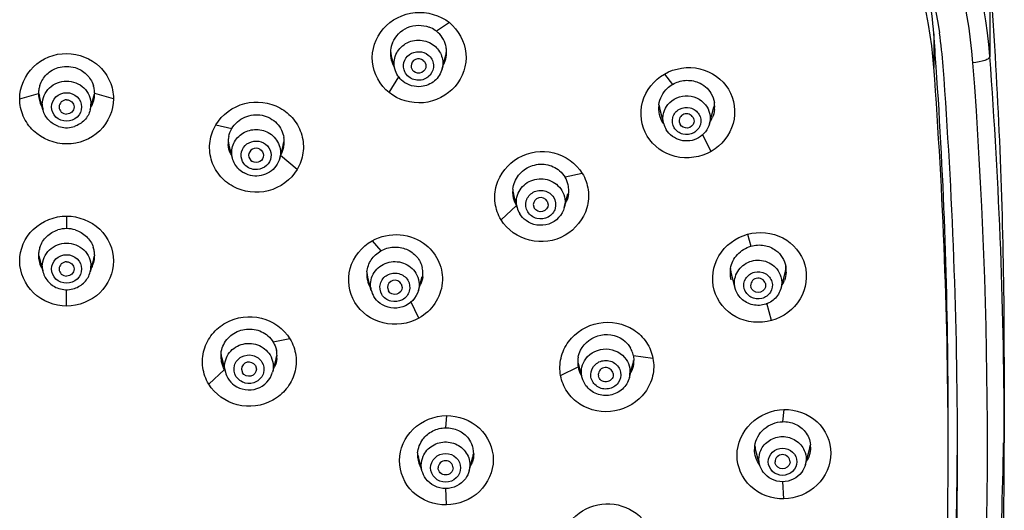
# Model space of a CAD drawing. Units: millimetres. Extents: x 14 to 194, y 65 to 281.
# Drawn here: x 50 to 58, y 177 to 181 of the extents above; entities that cross this region are included whole.
import ezdxf

# ---------------------------------------------------------------- set-up
doc = ezdxf.new("R2010")
doc.units = ezdxf.units.MM
doc.header["$LTSCALE"] = 19.36
doc.layers.get('0').update_dxf_attribs({"linetype": 'CONTINUOUS'})

msp = doc.modelspace()

# ---------------------------------------------------------------- linework, layer by layer
at = {"color": 7, "linetype": 'Continuous'}
for p, q in [((57.8546, 181.6673), (57.8546, 181.013)), ((53.5232, 181.2853), (53.4207, 181.2154)), ((57.4058, 181.1961), (57.4058, 180.9266)), ((53.0869, 180.9145), (53.0578, 181.0252)), ((53.4653, 180.9145), (53.4944, 181.0252)), ((55.2467, 180.8733), (55.3122, 180.7899)), ((53.0402, 180.7243), (53.1178, 180.8516)), ((50.0801, 180.6759), (50.2309, 180.7164)), ((50.8316, 180.6759), (50.6809, 180.7164)), ((50.2666, 180.5862), (50.2376, 180.697)), ((50.6451, 180.5862), (50.6742, 180.697)), ((55.2411, 180.4756), (55.2064, 180.6078)), ((55.6083, 180.4756), (55.643, 180.6078)), ((51.6522, 180.4667), (51.7798, 180.4364)), ((55.3665, 180.485), (55.3727, 180.4694)), ((55.6224, 180.2544), (55.5524, 180.39)), ((51.7854, 180.1992), (51.7563, 180.31)), ((52.1638, 180.1992), (52.1929, 180.31)), ((52.303, 180.1094), (52.1695, 180.2224)), ((54.5885, 180.0779), (54.4504, 180.0483)), ((54.0663, 179.8043), (54.0373, 179.9151)), ((54.4448, 179.8043), (54.4739, 179.9151)), ((54.3075, 179.8564), (54.3155, 179.8275)), ((53.9377, 179.707), (54.0607, 179.8208)), ((54.1956, 179.8283), (54.2036, 179.7993)), ((50.4559, 179.7363), (50.4559, 179.636)), ((52.9038, 179.538), (52.9739, 179.4573)), ((55.9117, 179.5903), (55.9396, 179.4953)), ((50.2376, 179.4), (50.2666, 179.2892)), ((50.6742, 179.4), (50.6451, 179.2892)), ((55.8143, 179.1596), (55.7796, 179.2917)), ((55.8997, 179.3204), (55.9001, 179.3187)), ((56.1815, 179.1596), (56.2162, 179.2917)), ((52.8972, 179.1418), (52.8681, 179.2526)), ((53.2756, 179.1418), (53.3047, 179.2526)), ((50.4559, 179.0163), (50.4559, 179.1466)), ((53.0264, 179.1657), (53.0345, 179.1368)), ((53.1384, 179.1939), (53.1464, 179.165)), ((55.9397, 179.1681), (55.9399, 179.1671)), ((56.0558, 179.1966), (56.0559, 179.1676)), ((53.2795, 178.9191), (53.2158, 179.0516)), ((56.1061, 178.9), (56.0682, 179.0378)), ((52.2456, 178.7535), (52.1121, 178.7266)), ((51.699, 178.5976), (51.7281, 178.4868)), ((52.1356, 178.5976), (52.1065, 178.4868)), ((54.9983, 178.6167), (55.0017, 178.5796)), ((55.1553, 178.5968), (54.9983, 178.6167)), ((57.9709, 178.608), (57.9709, 177.9219)), ((51.5948, 178.391), (51.7224, 178.5074)), ((51.8573, 178.5107), (51.8653, 178.4818)), ((51.9692, 178.5389), (51.9773, 178.51)), ((54.4153, 178.4591), (54.5551, 178.5289)), ((54.5588, 178.5527), (54.5551, 178.568)), ((54.5875, 178.4425), (54.5584, 178.5533)), ((54.9659, 178.4425), (54.995, 178.5533)), ((54.9688, 178.5197), (54.9659, 178.4425)), ((54.5875, 178.4425), (54.5846, 178.4552)), ((54.717, 178.4668), (54.7176, 178.4562)), ((54.8358, 178.476), (54.8364, 178.4653)), ((56.2048, 178.1874), (56.1934, 178.0903)), ((53.4994, 178.1386), (53.4934, 178.0416)), ((56.0098, 177.7473), (55.9751, 177.8794)), ((56.377, 177.7473), (56.4117, 177.8794)), ((53.3041, 177.6974), (53.2751, 177.8082)), ((53.6826, 177.6974), (53.7117, 177.8082)), ((56.0098, 177.7473), (56.0041, 177.7909)), ((56.3826, 177.7909), (56.377, 177.7473)), ((53.3041, 177.6974), (53.2983, 177.7423)), ((53.6884, 177.7423), (53.6826, 177.6974)), ((56.1356, 177.755), (56.1334, 177.7695)), ((56.2534, 177.7695), (56.2511, 177.755)), ((53.4994, 177.4239), (53.4951, 177.5582)), ((56.2048, 177.4727), (56.1964, 177.6121))]:
    msp.add_line(p, q, dxfattribs=at)
for centre, radius, start, end in [((53.7307, 180.9155), 3.6858, 4.36681, 14.39789), ((18.4744, 178.6516), 39.4955, 3.43379, 4.3791), ((53.2821, 181.0407), 0.2231, 54.79533, 69.09552), ((53.2854, 181.0457), 0.217, 51.43805, 54.75843), ((53.2857, 181.0464), 0.2163, 33.16173, 51.3752), ((17.1412, 178.1482), 40.3798, 3.95205, 4.32886), ((53.7047, 180.651), 3.7865, 4.28551, 8.37612), ((53.2698, 181.0396), 0.2188, 157.31481, 173.5715), ((53.2883, 181.0487), 0.2129, 14.22143, 33.02542), ((53.2883, 181.0491), 0.2128, 3.39802, 14.12283), ((53.2645, 181.0404), 0.2134, 173.64221, 179.99467), ((53.265, 181.0404), 0.2139, 179.99439, 184.29869), ((53.2565, 181.0773), 0.2054, 183.76105, 194.73496), ((53.2638, 181.0403), 0.2127, 184.29393, 194.11522), ((53.2823, 181.0499), 0.2189, 337.32771, 353.25086), ((53.2952, 181.0776), 0.2059, 345.28735, 355.53074), ((53.2875, 181.049), 0.2136, 353.32037, 359.99117), ((53.2872, 181.049), 0.2139, 359.99435, 3.40261), ((53.2637, 181.0406), 0.2126, 194.19069, 210.998), ((53.2804, 181.0507), 0.2209, 332.54302, 337.30881), ((17.3913, 177.8917), 40.4449, 355.64528, 4.35472), ((16.6387, 177.9153), 41.3322, 0.00632, 4.29807), ((17.8783, 178.618), 40.0926, 359.98858, 3.43064), ((53.2619, 181.0397), 0.2106, 211.037, 213.08345), ((16.6173, 177.8611), 40.9035, 0.0058, 4.29808), ((17.191, 178.1523), 40.3299, 0.00025, 3.9511), ((16.3771, 177.854), 41.2187, 0.01863, 4.28525), ((50.4451, 180.7162), 0.2143, 161.51151, 169.78541), ((50.4667, 180.7162), 0.2142, 10.36799, 18.18329), ((50.444, 180.7163), 0.2131, 169.77012, 179.96723), ((50.4426, 180.7165), 0.2117, 180.00981, 185.44808), ((50.4334, 180.7485), 0.2025, 189.25563, 194.69859), ((50.4784, 180.7485), 0.2025, 345.30141, 350.74437), ((50.4676, 180.7163), 0.2132, 0.03421, 10.38473), ((50.4693, 180.7165), 0.2116, 354.54828, 359.98926), ((50.4455, 180.7168), 0.2146, 185.45545, 198.19555), ((50.4461, 180.7172), 0.2154, 198.24814, 207.97958), ((50.4387, 180.6313), 0.1779, 180.06313, 194.69274), ((50.473, 180.6313), 0.1779, 345.30726, 359.93681), ((50.4658, 180.7171), 0.2152, 332.0296, 341.46627), ((50.4661, 180.7168), 0.2148, 341.51966, 354.54155), ((55.4133, 180.5969), 0.2136, 171.78248, 174.09551), ((55.4065, 180.6605), 0.2068, 189.26748, 194.47387), ((55.4382, 180.6123), 0.2115, 0.03992, 8.73513), ((55.4125, 180.597), 0.2128, 174.09964, 180.043), ((55.4105, 180.597), 0.2108, 180.03424, 192.61201), ((55.4084, 180.5969), 0.2087, 192.71324, 211.12755), ((55.444, 180.66), 0.2057, 345.22561, 346.74488), ((55.4369, 180.6123), 0.2128, 354.1107, 0.04315), ((55.4068, 180.5963), 0.2071, 211.20199, 216.03387), ((55.4169, 180.522), 0.1819, 194.77554, 211.24165), ((55.4247, 180.6157), 0.2255, 328.33075, 335.66029), ((50.4561, 180.6458), 0.2022, 251.58105, 267.60409), ((50.4559, 180.6428), 0.1992, 267.62171, 272.37439), ((50.4557, 180.6458), 0.2022, 272.3919, 288.38946), ((51.9623, 180.327), 0.2127, 167.32347, 179.95363), ((51.9606, 180.327), 0.2109, 179.97008, 184.63973), ((51.9532, 180.3617), 0.2036, 189.60519, 194.64029), ((51.9944, 180.3619), 0.2051, 345.27561, 351.48361), ((51.9868, 180.3318), 0.2128, 347.32945, 359.9515), ((51.9897, 180.3318), 0.2099, 6.15019, 8.97873), ((51.989, 180.3318), 0.2107, 359.9681, 6.14066), ((51.9615, 180.3274), 0.2119, 205.0144, 209.55717), ((51.9726, 180.2527), 0.1957, 225.97302, 241.21775), ((54.2716, 179.9401), 0.209, 12.61244, 31.19492), ((54.2414, 179.9287), 0.2108, 173.52914, 180.00549), ((54.2406, 179.9287), 0.2101, 180.00773, 183.61317), ((54.2385, 179.9286), 0.2079, 183.60633, 192.53425), ((54.2355, 179.9674), 0.205, 184.60791, 194.49413), ((54.2732, 179.9407), 0.2073, 6.21683, 12.54685), ((54.2698, 179.9404), 0.2108, 352.66047, 0.00394), ((54.2708, 179.9404), 0.2097, 0.00684, 6.21577), ((54.2395, 179.9291), 0.2091, 192.61822, 211.19566), ((54.261, 179.9426), 0.2199, 332.30386, 335.07087), ((54.2378, 179.8495), 0.1773, 187.94068, 194.77273), ((54.2474, 179.8521), 0.1872, 194.77604, 211.24215), ((50.4562, 179.4009), 0.2352, 90.07068, 107.49346), ((50.4557, 179.4016), 0.2344, 72.65555, 89.95651), ((50.4401, 179.4193), 0.2093, 169.57983, 179.9744), ((50.441, 179.4192), 0.2101, 161.51628, 169.58093), ((50.4707, 179.4192), 0.2102, 10.27358, 18.76787), ((50.4717, 179.4193), 0.2092, 0.02318, 10.27467), ((50.439, 179.4194), 0.2081, 180.00584, 185.53196), ((50.4414, 179.4197), 0.2105, 185.55069, 198.73525), ((50.4334, 179.4515), 0.2025, 189.26338, 194.69861), ((50.4704, 179.4197), 0.2105, 341.54349, 354.4533), ((50.4784, 179.4515), 0.2025, 345.30139, 350.73674), ((50.4727, 179.4195), 0.2082, 354.47004, 359.99194), ((50.4432, 179.4206), 0.2125, 198.78366, 208.05316), ((50.4387, 179.3344), 0.1779, 180.06314, 194.69274), ((50.473, 179.3344), 0.1779, 345.30726, 359.93682), ((50.4685, 179.4206), 0.2125, 331.94581, 341.49397), ((53.0697, 179.268), 0.2082, 174.00529, 180.04425), ((53.0663, 179.3049), 0.205, 184.60791, 194.49413), ((53.1048, 179.2762), 0.2066, 6.45348, 12.7139), ((53.1031, 179.276), 0.2083, 0.04457, 6.45292), ((55.9805, 179.2801), 0.2076, 176.42879, 180.02807), ((55.984, 179.2798), 0.2112, 169.75138, 176.41109), ((55.9762, 179.3432), 0.2033, 187.53233, 194.59516), ((56.0203, 179.3431), 0.2025, 345.37023, 347.22575), ((56.019, 179.3433), 0.2038, 347.26328, 357.49167), ((56.0158, 179.2971), 0.207, 0.02804, 10.53017), ((56.0153, 179.2971), 0.2075, 357.11232, 0.02889), ((53.0698, 179.268), 0.2084, 180.0443, 184.13623), ((53.0685, 179.2679), 0.2071, 184.13287, 192.7004), ((53.0703, 179.2687), 0.209, 192.79568, 211.15897), ((53.1031, 179.276), 0.2083, 353.08792, 0.04326), ((55.9794, 179.2801), 0.2065, 180.0277, 195.59683), ((56.0002, 179.301), 0.2233, 328.6078, 338.73825), ((50.4561, 179.3488), 0.2022, 251.61055, 267.6081), ((50.4559, 179.3458), 0.1992, 267.62561, 272.37829), ((50.4557, 179.3488), 0.2022, 272.39591, 288.41895), ((53.0686, 179.187), 0.1773, 187.94068, 194.77273), ((53.0782, 179.1896), 0.1872, 194.77604, 211.24215), ((53.0952, 179.2781), 0.2165, 332.01431, 335.27846), ((51.9373, 178.6193), 0.205, 6.76878, 12.60777), ((54.7972, 178.5791), 0.2046, 17.33798, 29.06632), ((51.8986, 178.6147), 0.2063, 175.34116, 184.9457), ((51.8972, 178.6499), 0.205, 184.60791, 194.49413), ((51.898, 178.6148), 0.2058, 173.43071, 175.33967), ((51.8975, 178.6146), 0.2052, 184.94494, 192.60338), ((51.9367, 178.6497), 0.2056, 345.22608, 351.49364), ((51.936, 178.6192), 0.2063, 0.0091, 6.76616), ((51.9361, 178.6192), 0.2062, 353.43567, 0.0074), ((54.7595, 178.5661), 0.2078, 171.75977, 180.04952), ((54.7599, 178.566), 0.2081, 168.82683, 171.74914), ((54.799, 178.5797), 0.2027, 10.52354, 17.3418), ((54.7961, 178.6052), 0.2056, 345.33227, 352.78735), ((54.7938, 178.5794), 0.2079, 351.76279, 0.05004), ((51.8995, 178.532), 0.1773, 187.94072, 194.77273), ((51.9294, 178.621), 0.2131, 331.40471, 334.66904), ((54.7585, 178.5661), 0.2067, 180.05108, 183.71185), ((54.7552, 178.5659), 0.2035, 183.7019, 190.48376), ((54.7563, 178.5664), 0.2047, 190.57482, 209.05498), ((51.9091, 178.5345), 0.1872, 194.77604, 211.24214), ((54.7548, 178.5658), 0.2031, 209.10177, 211.53088), ((53.5153, 177.8322), 0.2031, 7.7638, 19.06884), ((56.1717, 177.8674), 0.2033, 176.38966, 179.99708), ((56.1751, 177.8672), 0.2068, 171.87688, 176.38685), ((56.1766, 177.9323), 0.2083, 190.06644, 195.01686), ((56.2097, 177.9324), 0.2087, 344.98561, 347.08469), ((56.2114, 177.9321), 0.207, 347.07908, 352.628), ((56.2164, 177.8851), 0.2019, 0.00094, 5.93919), ((17.9087, 177.8539), 39.6121, 356.01913, 0.01644), ((17.1747, 178.1519), 40.4211, 355.67287, 359.59677), ((17.7463, 177.8631), 39.8495, 355.64176, 0.0062), ((16.4434, 178.6237), 41.5276, 355.70964, 359.02966), ((18.0476, 177.907), 39.9232, 355.62668, 0.01852), ((53.4718, 177.8229), 0.2034, 175.26804, 179.99494), ((53.471, 177.823), 0.2027, 180.00508, 184.74146), ((53.4717, 177.823), 0.2033, 184.75292, 198.52887), ((53.4766, 177.8611), 0.2083, 190.43314, 195.01637), ((53.5107, 177.8609), 0.2077, 344.97895, 352.14857), ((53.5153, 177.8322), 0.203, 3.54818, 7.76008), ((53.5162, 177.8323), 0.2022, 0.00017, 3.54745), ((53.4724, 177.8236), 0.2041, 198.60134, 209.5307), ((53.5058, 177.8344), 0.2128, 333.55308, 341.351)]:
    msp.add_arc(centre, radius, start, end, dxfattribs=at)
for points, knots in [([(57.8546, 181.013), (57.8164, 181.5234), (57.545, 182.5439), (56.609, 183.8231), (55.2688, 184.7002), (54.2186, 184.9438), (53.6896, 184.9744)], [0, 0, 0, 0, 0.245939, 0.493936, 0.745405, 1, 1, 1, 1]), ([(57.7194, 180.9627), (57.6824, 181.4573), (57.4196, 182.4459), (56.513, 183.6852), (55.2149, 184.5347), (54.1976, 184.7703), (53.6853, 184.7997)], [0, 0, 0, 0, 0.245993, 0.493998, 0.745441, 1, 1, 1, 1]), ([(57.4058, 180.9266), (57.3714, 181.3863), (57.1268, 182.3052), (56.2843, 183.457), (55.078, 184.2456), (54.1331, 184.4645), (53.6573, 184.4919)], [0, 0, 0, 0, 0.246125, 0.494174, 0.745547, 1, 1, 1, 1]), ([(53.6627, 184.5652), (54.1245, 184.5387), (55.0416, 184.3339), (56.2298, 183.5993), (57.0941, 182.5194), (57.3856, 181.6455), (57.4508, 181.2026)], [0, 0, 0, 0, 0.254297, 0.505712, 0.753905, 1, 1, 1, 1]), ([(53.0402, 180.7243), (52.9671, 180.7826), (52.8648, 180.9679), (52.9673, 181.2628), (53.2441, 181.4042), (53.4486, 181.3447), (53.5232, 181.2853)], [0, 0, 0, 0, 0.248339, 0.493706, 0.746813, 1, 1, 1, 1]), ([(53.5232, 181.2853), (53.5963, 181.227), (53.6986, 181.0418), (53.5962, 180.7468), (53.3194, 180.6054), (53.1148, 180.6649), (53.0402, 180.7243)], [0, 0, 0, 0, 0.248288, 0.493653, 0.746787, 1, 1, 1, 1]), ([(53.068, 181.1239), (53.09, 181.1767), (53.1801, 181.2675), (53.3079, 181.2696), (53.3617, 181.2491)], [0, 0, 0, 0, 0.498454, 1, 1, 1, 1]), ([(53.0869, 180.9145), (53.0772, 180.9514), (53.0832, 181.0353), (53.1674, 181.128), (53.2901, 181.1569), (53.3703, 181.1264), (53.4015, 181.1015)], [0, 0, 0, 0, 0.243067, 0.491347, 0.746142, 1, 1, 1, 1]), ([(53.4015, 181.1015), (53.4285, 181.0798), (53.4716, 181.0208), (53.4739, 180.9474), (53.4653, 180.9145)], [0, 0, 0, 0, 0.504124, 1, 1, 1, 1]), ([(50.0801, 180.6759), (50.0801, 180.7687), (50.1649, 180.9637), (50.4557, 181.0764), (50.7008, 180.9788), (50.8117, 180.8189), (50.8315, 180.723), (50.8316, 180.6759)], [0, 0, 0, 0, 0.24543, 0.497472, 0.749525, 0.875422, 1, 1, 1, 1]), ([(53.1668, 180.8904), (53.1558, 180.9131), (53.1501, 180.9689), (53.1987, 181.0368), (53.2789, 181.0613), (53.3328, 181.0421), (53.3534, 181.0256)], [0, 0, 0, 0, 0.243527, 0.49081, 0.745568, 1, 1, 1, 1]), ([(53.3534, 181.0256), (53.3765, 181.0072), (53.4096, 180.9492), (53.3768, 180.8551), (53.2876, 180.8119), (53.2227, 180.8314), (53.1988, 180.8504)], [0, 0, 0, 0, 0.246426, 0.491269, 0.744869, 1, 1, 1, 1]), ([(53.3147, 180.9817), (53.2979, 180.9951), (53.2458, 181.0032), (53.2161, 180.9587), (53.2161, 180.9379)], [0, 0, 0, 0, 0.508729, 1, 1, 1, 1]), ([(57.8546, 181.013), (57.8546, 181.0068), (57.841, 180.9926), (57.7962, 180.9739), (57.7521, 180.9659), (57.7194, 180.9627)], [0, 0, 0, 0, 0.12423, 0.341252, 1, 1, 1, 1]), ([(50.2419, 180.7841), (50.2528, 180.8167), (50.2915, 180.8778), (50.3537, 180.9142), (50.387, 180.9246)], [0, 0, 0, 0, 0.496557, 1, 1, 1, 1]), ([(50.5244, 180.9247), (50.5579, 180.9143), (50.6206, 180.8776), (50.6594, 180.8159), (50.6702, 180.783)], [0, 0, 0, 0, 0.503509, 1, 1, 1, 1]), ([(53.3361, 180.9382), (53.3361, 180.9174), (53.3064, 180.8729), (53.2543, 180.8809), (53.2375, 180.8943)], [0, 0, 0, 0, 0.491271, 1, 1, 1, 1]), ([(53.4653, 180.9145), (53.4557, 180.8778), (53.4119, 180.8087), (53.3367, 180.7774), (53.2987, 180.7731)], [0, 0, 0, 0, 0.497348, 1, 1, 1, 1]), ([(55.6224, 180.2544), (55.5384, 180.2059), (55.329, 180.1736), (55.0751, 180.3543), (55.0319, 180.6632), (55.1646, 180.8258), (55.2467, 180.8733)], [0, 0, 0, 0, 0.257789, 0.504311, 0.748039, 1, 1, 1, 1]), ([(55.2467, 180.8733), (55.3299, 180.9213), (55.5384, 180.9544), (55.7942, 180.7745), (55.8372, 180.464), (55.7042, 180.3017), (55.6225, 180.2544)], [0, 0, 0, 0, 0.255029, 0.504029, 0.748957, 1, 1, 1, 1]), ([(50.2608, 180.6312), (50.2608, 180.6788), (50.3048, 180.7793), (50.4065, 180.8166), (50.4559, 180.8166)], [0, 0, 0, 0, 0.491134, 1, 1, 1, 1]), ([(50.4559, 180.8166), (50.5053, 180.8166), (50.6069, 180.7793), (50.6509, 180.6788), (50.6509, 180.6312)], [0, 0, 0, 0, 0.508866, 1, 1, 1, 1]), ([(55.2019, 180.6274), (55.209, 180.6766), (55.2438, 180.7413), (55.2975, 180.7812), (55.3122, 180.79)], [0, 0, 0, 0, 0.744498, 1, 1, 1, 1]), ([(55.3122, 180.79), (55.3427, 180.8081), (55.4126, 180.8308), (55.4855, 180.8198), (55.518, 180.8065)], [0, 0, 0, 0, 0.502772, 1, 1, 1, 1]), ([(50.4559, 180.4954), (50.4254, 180.4954), (50.3627, 180.5187), (50.3223, 180.6098), (50.3627, 180.7009), (50.4254, 180.7242), (50.4559, 180.7242)], [0, 0, 0, 0, 0.254442, 0.5, 0.745558, 1, 1, 1, 1]), ([(50.4559, 180.7242), (50.4863, 180.7242), (50.549, 180.7009), (50.5894, 180.6098), (50.549, 180.5187), (50.4863, 180.4954), (50.4559, 180.4954)], [0, 0, 0, 0, 0.254442, 0.5, 0.745558, 1, 1, 1, 1]), ([(50.8316, 180.6759), (50.8316, 180.583), (50.7468, 180.3881), (50.456, 180.2754), (50.2109, 180.3729), (50.1, 180.5329), (50.0802, 180.6287), (50.0801, 180.6759)], [0, 0, 0, 0, 0.24543, 0.497472, 0.749524, 0.875421, 1, 1, 1, 1]), ([(50.4559, 180.6669), (50.4407, 180.6669), (50.4094, 180.6554), (50.3959, 180.6245), (50.3959, 180.6098)], [0, 0, 0, 0, 0.509084, 1, 1, 1, 1]), ([(50.4559, 180.6669), (50.4711, 180.6669), (50.5023, 180.6554), (50.5158, 180.6245), (50.5158, 180.6098)], [0, 0, 0, 0, 0.509084, 1, 1, 1, 1]), ([(51.6523, 180.4667), (51.7014, 180.5489), (51.8734, 180.6757), (52.1332, 180.6413), (52.2822, 180.5171), (52.3502, 180.387), (52.3599, 180.2412), (52.3269, 180.1495), (52.303, 180.1094)], [0, 0, 0, 0, 0.251853, 0.501663, 0.626191, 0.751274, 0.877158, 1, 1, 1, 1]), ([(55.2745, 180.6288), (55.3116, 180.6747), (55.4386, 180.7306), (55.5581, 180.6594), (55.5886, 180.6092)], [0, 0, 0, 0, 0.501331, 1, 1, 1, 1]), ([(50.3922, 180.454), (50.3623, 180.4639), (50.3067, 180.4986), (50.2746, 180.556), (50.2666, 180.5862)], [0, 0, 0, 0, 0.502166, 1, 1, 1, 1]), ([(50.3959, 180.6098), (50.3959, 180.5951), (50.4094, 180.5642), (50.4407, 180.5527), (50.4559, 180.5527)], [0, 0, 0, 0, 0.490916, 1, 1, 1, 1]), ([(50.5158, 180.6098), (50.5158, 180.5951), (50.5023, 180.5642), (50.4711, 180.5527), (50.4559, 180.5527)], [0, 0, 0, 0, 0.490916, 1, 1, 1, 1]), ([(50.6451, 180.5862), (50.6372, 180.556), (50.605, 180.4986), (50.5493, 180.4639), (50.5195, 180.4539)], [0, 0, 0, 0, 0.497831, 1, 1, 1, 1]), ([(51.7798, 180.4364), (51.8033, 180.4761), (51.8781, 180.542), (51.977, 180.5521), (52.0227, 180.5429)], [0, 0, 0, 0, 0.497374, 1, 1, 1, 1]), ([(55.3255, 180.4434), (55.3111, 180.4672), (55.3019, 180.5305), (55.3629, 180.6028), (55.4564, 180.6146), (55.5089, 180.5768), (55.5238, 180.5523)], [0, 0, 0, 0, 0.243917, 0.492322, 0.748335, 1, 1, 1, 1]), ([(55.5238, 180.5523), (55.5383, 180.5286), (55.5475, 180.4653), (55.4864, 180.393), (55.393, 180.3812), (55.3404, 180.4189), (55.3255, 180.4434)], [0, 0, 0, 0, 0.243917, 0.492322, 0.748335, 1, 1, 1, 1]), ([(55.4766, 180.5264), (55.4696, 180.5381), (55.4456, 180.5567), (55.4013, 180.5556), (55.3671, 180.5275), (55.3632, 180.4978), (55.3663, 180.4849)], [0, 0, 0, 0, 0.250684, 0.506184, 0.756208, 1, 1, 1, 1]), ([(52.303, 180.1094), (52.2539, 180.0273), (52.0819, 179.9005), (51.822, 179.9349), (51.673, 180.0591), (51.6051, 180.1892), (51.5954, 180.335), (51.6284, 180.4267), (51.6522, 180.4668)], [0, 0, 0, 0, 0.25186, 0.501687, 0.626222, 0.751304, 0.877177, 1, 1, 1, 1]), ([(55.483, 180.4843), (55.4775, 180.4631), (55.4349, 180.426), (55.3842, 180.4504), (55.3727, 180.4694)], [0, 0, 0, 0, 0.496745, 1, 1, 1, 1]), ([(55.6083, 180.4756), (55.5962, 180.4295), (55.5302, 180.344), (55.4238, 180.3313), (55.377, 180.3431)], [0, 0, 0, 0, 0.496993, 1, 1, 1, 1]), ([(51.7854, 180.1992), (51.7764, 180.2337), (51.7801, 180.311), (51.8518, 180.4017), (51.962, 180.44), (52.0394, 180.4227), (52.0721, 180.4047)], [0, 0, 0, 0, 0.243181, 0.490772, 0.744936, 1, 1, 1, 1]), ([(52.0721, 180.4047), (52.1073, 180.3854), (52.167, 180.3235), (52.1738, 180.2372), (52.1638, 180.1992)], [0, 0, 0, 0, 0.50564, 1, 1, 1, 1]), ([(51.8756, 180.1578), (51.8608, 180.1783), (51.8449, 180.2319), (51.8804, 180.3074), (51.9554, 180.3447), (52.0115, 180.3346), (52.0347, 180.3218)], [0, 0, 0, 0, 0.244674, 0.490479, 0.744078, 1, 1, 1, 1]), ([(52.0347, 180.3218), (52.0574, 180.3094), (52.0954, 180.2686), (52.0983, 180.1852), (52.0462, 180.1199), (51.9913, 180.1067), (51.9649, 180.1088)], [0, 0, 0, 0, 0.249989, 0.494538, 0.743656, 1, 1, 1, 1]), ([(52.0046, 180.2722), (51.9871, 180.2818), (51.9398, 180.2832), (51.9147, 180.2422), (51.9146, 180.2229)], [0, 0, 0, 0, 0.509424, 1, 1, 1, 1]), ([(53.9377, 179.707), (53.9134, 179.7471), (53.8806, 179.8393), (53.894, 180.032), (54.0593, 180.2367), (54.3661, 180.2812), (54.5397, 180.1581), (54.5885, 180.0779)], [0, 0, 0, 0, 0.124187, 0.250646, 0.49809, 0.751509, 1, 1, 1, 1]), ([(52.0346, 180.2226), (52.0346, 180.2033), (52.0094, 180.1623), (51.9621, 180.1637), (51.9446, 180.1733)], [0, 0, 0, 0, 0.490576, 1, 1, 1, 1]), ([(52.1638, 180.1992), (52.1522, 180.1547), (52.0916, 180.072), (51.9919, 180.052), (51.9459, 180.0586)], [0, 0, 0, 0, 0.49693, 1, 1, 1, 1]), ([(54.0319, 179.9525), (54.0364, 179.9922), (54.0695, 180.0711), (54.1721, 180.1459), (54.2984, 180.1606), (54.3766, 180.1252), (54.4071, 180.0992)], [0, 0, 0, 0, 0.247161, 0.499047, 0.751598, 1, 1, 1, 1]), ([(54.5885, 180.0779), (54.6129, 180.0378), (54.6456, 179.9456), (54.6322, 179.7529), (54.467, 179.5483), (54.1602, 179.5037), (53.9866, 179.6268), (53.9377, 179.707)], [0, 0, 0, 0, 0.124169, 0.250619, 0.498069, 0.7515, 1, 1, 1, 1]), ([(54.0622, 179.825), (54.0564, 179.8664), (54.0774, 179.9576), (54.1893, 180.0391), (54.3281, 180.0376), (54.4022, 179.9787), (54.4244, 179.942)], [0, 0, 0, 0, 0.243532, 0.494229, 0.74967, 1, 1, 1, 1]), ([(54.1514, 179.7707), (54.1363, 179.7957), (54.1266, 179.8621), (54.1907, 179.9381), (54.2888, 179.9505), (54.3441, 179.9108), (54.3597, 179.8851)], [0, 0, 0, 0, 0.243917, 0.492321, 0.748335, 1, 1, 1, 1]), ([(54.3597, 179.8851), (54.3749, 179.8601), (54.3845, 179.7936), (54.3204, 179.7177), (54.2223, 179.7053), (54.167, 179.7449), (54.1514, 179.7707)], [0, 0, 0, 0, 0.243917, 0.492321, 0.748335, 1, 1, 1, 1]), ([(54.3075, 179.8564), (54.295, 179.877), (54.2363, 179.902), (54.1956, 179.8518), (54.1956, 179.8283)], [0, 0, 0, 0, 0.505883, 1, 1, 1, 1]), ([(54.4448, 179.8043), (54.4294, 179.7456), (54.3297, 179.6392), (54.1872, 179.6637), (54.1378, 179.7)], [0, 0, 0, 0, 0.497284, 1, 1, 1, 1]), ([(54.3155, 179.8275), (54.3155, 179.8039), (54.2748, 179.7538), (54.2161, 179.7787), (54.2036, 179.7993)], [0, 0, 0, 0, 0.494117, 1, 1, 1, 1]), ([(50.4559, 179.0163), (50.3606, 179.0163), (50.1645, 179.0903), (50.039, 179.3754), (50.1634, 179.6617), (50.3601, 179.736), (50.4559, 179.7363)], [0, 0, 0, 0, 0.253852, 0.499361, 0.744853, 1, 1, 1, 1]), ([(50.4559, 179.7363), (50.5511, 179.7363), (50.7472, 179.6623), (50.8728, 179.3773), (50.7484, 179.0909), (50.5517, 179.0165), (50.4559, 179.0163)], [0, 0, 0, 0, 0.253745, 0.499285, 0.744819, 1, 1, 1, 1]), ([(50.2417, 179.4858), (50.2525, 179.5181), (50.2909, 179.5786), (50.3525, 179.6147), (50.3855, 179.6251)], [0, 0, 0, 0, 0.495609, 1, 1, 1, 1]), ([(50.5256, 179.6254), (50.5585, 179.615), (50.6202, 179.5792), (50.6588, 179.5189), (50.6697, 179.4868)], [0, 0, 0, 0, 0.504371, 1, 1, 1, 1]), ([(55.9116, 179.5904), (56.0036, 179.6161), (56.2124, 179.5984), (56.4121, 179.3581), (56.3674, 179.0487), (56.1979, 178.9258), (56.1061, 178.9)], [0, 0, 0, 0, 0.254377, 0.500413, 0.746044, 1, 1, 1, 1]), ([(50.2608, 179.3342), (50.2608, 179.3818), (50.3048, 179.4823), (50.4065, 179.5196), (50.4559, 179.5196)], [0, 0, 0, 0, 0.491134, 1, 1, 1, 1]), ([(50.4559, 179.5196), (50.5053, 179.5196), (50.6069, 179.4823), (50.6509, 179.3818), (50.6509, 179.3342)], [0, 0, 0, 0, 0.508866, 1, 1, 1, 1]), ([(53.2795, 178.9191), (53.1952, 178.8716), (52.9856, 178.842), (52.7329, 179.0226), (52.6885, 179.3307), (52.822, 179.4918), (52.9038, 179.5381)], [0, 0, 0, 0, 0.257982, 0.506011, 0.749543, 1, 1, 1, 1]), ([(52.9038, 179.538), (52.9706, 179.5757), (53.129, 179.611), (53.2799, 179.5505), (53.3381, 179.5027)], [0, 0, 0, 0, 0.504318, 1, 1, 1, 1]), ([(56.1061, 178.9), (56.0132, 178.8741), (55.8037, 178.8927), (55.6062, 179.1333), (55.6502, 179.4412), (55.8196, 179.5645), (55.9116, 179.5904)], [0, 0, 0, 0, 0.257102, 0.500691, 0.745105, 1, 1, 1, 1]), ([(52.8626, 179.2898), (52.8661, 179.3237), (52.8908, 179.3915), (52.9437, 179.44), (52.9739, 179.4573)], [0, 0, 0, 0, 0.495271, 1, 1, 1, 1]), ([(52.9739, 179.4573), (53.0046, 179.4749), (53.0748, 179.4962), (53.1472, 179.4842), (53.1797, 179.4706)], [0, 0, 0, 0, 0.501392, 1, 1, 1, 1]), ([(53.1797, 179.4706), (53.2108, 179.4575), (53.2676, 179.4168), (53.299, 179.3541), (53.3063, 179.3217)], [0, 0, 0, 0, 0.50393, 1, 1, 1, 1]), ([(53.3381, 179.5027), (53.3817, 179.467), (53.4531, 179.3732), (53.4805, 179.1976), (53.4194, 179.0288), (53.3299, 178.9476), (53.2795, 178.9191)], [0, 0, 0, 0, 0.246495, 0.492847, 0.74699, 1, 1, 1, 1]), ([(55.7762, 179.3174), (55.7836, 179.3581), (55.8238, 179.4374), (55.8991, 179.4833), (55.9396, 179.4953)], [0, 0, 0, 0, 0.49525, 1, 1, 1, 1]), ([(55.9396, 179.4953), (55.9735, 179.5053), (56.0461, 179.5102), (56.1134, 179.4817), (56.141, 179.4609)], [0, 0, 0, 0, 0.505095, 1, 1, 1, 1]), ([(50.4559, 179.1984), (50.4254, 179.1984), (50.3627, 179.2217), (50.3223, 179.3128), (50.3627, 179.4039), (50.4254, 179.4272), (50.4559, 179.4272)], [0, 0, 0, 0, 0.254442, 0.5, 0.745558, 1, 1, 1, 1]), ([(50.4559, 179.3699), (50.4407, 179.3699), (50.4094, 179.3584), (50.3959, 179.3275), (50.3959, 179.3128)], [0, 0, 0, 0, 0.509084, 1, 1, 1, 1]), ([(50.4559, 179.4272), (50.4863, 179.4272), (50.549, 179.4039), (50.5894, 179.3128), (50.549, 179.2217), (50.4863, 179.1984), (50.4559, 179.1984)], [0, 0, 0, 0, 0.254442, 0.5, 0.745558, 1, 1, 1, 1]), ([(50.4559, 179.3699), (50.4711, 179.3699), (50.5023, 179.3584), (50.5158, 179.3275), (50.5158, 179.3128)], [0, 0, 0, 0, 0.509084, 1, 1, 1, 1]), ([(52.8931, 179.1625), (52.8873, 179.2039), (52.9083, 179.2951), (53.0202, 179.3766), (53.1589, 179.3751), (53.233, 179.3162), (53.2553, 179.2795)], [0, 0, 0, 0, 0.243532, 0.494229, 0.74967, 1, 1, 1, 1]), ([(55.8143, 179.1596), (55.8041, 179.1985), (55.8131, 179.2879), (55.9109, 179.3787), (56.0438, 179.3926), (56.1219, 179.3452), (56.148, 179.3128)], [0, 0, 0, 0, 0.243261, 0.492594, 0.748038, 1, 1, 1, 1]), ([(50.2666, 179.2892), (50.2746, 179.259), (50.3067, 179.2016), (50.3624, 179.1669), (50.3923, 179.1569)], [0, 0, 0, 0, 0.497831, 1, 1, 1, 1]), ([(50.3959, 179.3128), (50.3959, 179.2981), (50.4094, 179.2672), (50.4407, 179.2557), (50.4559, 179.2557)], [0, 0, 0, 0, 0.490916, 1, 1, 1, 1]), ([(50.5158, 179.3128), (50.5158, 179.2981), (50.5023, 179.2672), (50.4711, 179.2557), (50.4559, 179.2557)], [0, 0, 0, 0, 0.490916, 1, 1, 1, 1]), ([(50.5196, 179.157), (50.5494, 179.1669), (50.605, 179.2017), (50.6372, 179.259), (50.6451, 179.2892)], [0, 0, 0, 0, 0.502166, 1, 1, 1, 1]), ([(52.9823, 179.1082), (52.9671, 179.1332), (52.9574, 179.1996), (53.0215, 179.2756), (53.1197, 179.288), (53.1749, 179.2483), (53.1906, 179.2226)], [0, 0, 0, 0, 0.243917, 0.492321, 0.748335, 1, 1, 1, 1]), ([(55.8873, 179.1537), (55.8797, 179.1804), (55.8886, 179.2441), (55.9661, 179.298), (56.0596, 179.2873), (56.1008, 179.2373), (56.1084, 179.21)], [0, 0, 0, 0, 0.243917, 0.495566, 0.75158, 1, 1, 1, 1]), ([(53.1906, 179.2226), (53.2057, 179.1976), (53.2154, 179.1311), (53.1513, 179.0551), (53.0531, 179.0428), (52.9979, 179.0824), (52.9823, 179.1082)], [0, 0, 0, 0, 0.243917, 0.492321, 0.748335, 1, 1, 1, 1]), ([(53.1384, 179.1939), (53.1259, 179.2145), (53.0672, 179.2395), (53.0265, 179.1893), (53.0264, 179.1657)], [0, 0, 0, 0, 0.505883, 1, 1, 1, 1]), ([(56.1084, 179.21), (56.116, 179.1833), (56.1071, 179.1196), (56.0296, 179.0656), (55.9361, 179.0764), (55.895, 179.1264), (55.8873, 179.1537)], [0, 0, 0, 0, 0.243917, 0.495566, 0.75158, 1, 1, 1, 1]), ([(56.0558, 179.1966), (56.0518, 179.2108), (56.0305, 179.2369), (55.9819, 179.2428), (55.9412, 179.2152), (55.936, 179.1822), (55.9396, 179.1681)], [0, 0, 0, 0, 0.248426, 0.504256, 0.7559, 1, 1, 1, 1]), ([(53.2756, 179.1418), (53.2602, 179.0831), (53.1605, 178.9767), (53.0181, 179.0012), (52.9686, 179.0375)], [0, 0, 0, 0, 0.497284, 1, 1, 1, 1]), ([(53.1464, 179.165), (53.1463, 179.1414), (53.1057, 179.0913), (53.047, 179.1162), (53.0345, 179.1368)], [0, 0, 0, 0, 0.494117, 1, 1, 1, 1]), ([(56.1815, 179.1596), (56.1727, 179.1262), (56.1342, 179.0631), (56.0358, 179.015), (55.9265, 179.0239), (55.8668, 179.0678), (55.8457, 179.0954)], [0, 0, 0, 0, 0.248143, 0.498687, 0.750207, 1, 1, 1, 1]), ([(56.0559, 179.1676), (56.0498, 179.1444), (55.9982, 179.1054), (55.9464, 179.144), (55.9399, 179.1671)], [0, 0, 0, 0, 0.499921, 1, 1, 1, 1]), ([(51.5948, 178.391), (51.5705, 178.431), (51.5376, 178.5228), (51.5483, 178.6679), (51.6166, 178.7969), (51.7656, 178.9212), (52.0241, 178.9582), (52.1966, 178.8339), (52.2456, 178.7535)], [0, 0, 0, 0, 0.123773, 0.249196, 0.373689, 0.49879, 0.751238, 1, 1, 1, 1]), ([(54.4153, 178.4591), (54.4068, 178.505), (54.4093, 178.603), (54.4909, 178.7791), (54.7138, 178.9176), (54.9718, 178.8676), (55.1102, 178.7319), (55.1469, 178.642), (55.1553, 178.5968)], [0, 0, 0, 0, 0.123281, 0.250399, 0.500419, 0.751561, 0.878613, 1, 1, 1, 1]), ([(51.6936, 178.6383), (51.6981, 178.6774), (51.7313, 178.7554), (51.8345, 178.8279), (51.9606, 178.84), (52.0383, 178.8039), (52.0688, 178.7776)], [0, 0, 0, 0, 0.245051, 0.495868, 0.749505, 1, 1, 1, 1]), ([(52.2456, 178.7535), (52.2699, 178.7134), (52.3028, 178.6217), (52.2921, 178.4766), (52.2237, 178.3476), (52.0748, 178.2232), (51.8163, 178.1863), (51.6438, 178.3105), (51.5948, 178.391)], [0, 0, 0, 0, 0.123766, 0.249186, 0.373678, 0.49878, 0.751234, 1, 1, 1, 1]), ([(54.5749, 178.662), (54.6057, 178.7225), (54.7308, 178.8174), (54.8832, 178.7768), (54.9333, 178.7319)], [0, 0, 0, 0, 0.502469, 1, 1, 1, 1]), ([(51.7239, 178.5075), (51.7182, 178.5489), (51.7392, 178.6401), (51.8511, 178.7216), (51.9898, 178.7201), (52.0639, 178.6611), (52.0862, 178.6244)], [0, 0, 0, 0, 0.243532, 0.494229, 0.74967, 1, 1, 1, 1]), ([(54.617, 178.5938), (54.653, 178.6427), (54.7815, 178.7057), (54.9075, 178.6375), (54.9412, 178.5871)], [0, 0, 0, 0, 0.500442, 1, 1, 1, 1]), ([(51.8131, 178.4532), (51.798, 178.4781), (51.7883, 178.5446), (51.8524, 178.6206), (51.9506, 178.6329), (52.0058, 178.5933), (52.0214, 178.5675)], [0, 0, 0, 0, 0.243917, 0.492322, 0.748335, 1, 1, 1, 1]), ([(55.1553, 178.5968), (55.1638, 178.5509), (55.1613, 178.4529), (55.0797, 178.2768), (54.8568, 178.1383), (54.5988, 178.1883), (54.4604, 178.324), (54.4237, 178.4139), (54.4153, 178.4591)], [0, 0, 0, 0, 0.123276, 0.250393, 0.500416, 0.751561, 0.878613, 1, 1, 1, 1]), ([(54.6583, 178.4462), (54.6529, 178.475), (54.6685, 178.5408), (54.7544, 178.5904), (54.8514, 178.5712), (54.8897, 178.5151), (54.8951, 178.486)], [0, 0, 0, 0, 0.2443, 0.496967, 0.752616, 1, 1, 1, 1]), ([(52.0214, 178.5675), (52.0366, 178.5426), (52.0463, 178.4761), (51.9822, 178.4001), (51.884, 178.3878), (51.8288, 178.4274), (51.8131, 178.4532)], [0, 0, 0, 0, 0.243917, 0.492322, 0.748335, 1, 1, 1, 1]), ([(51.9692, 178.5389), (51.9567, 178.5595), (51.898, 178.5844), (51.8574, 178.5343), (51.8573, 178.5107)], [0, 0, 0, 0, 0.505883, 1, 1, 1, 1]), ([(51.9773, 178.51), (51.9772, 178.4864), (51.9365, 178.4363), (51.8778, 178.4612), (51.8653, 178.4818)], [0, 0, 0, 0, 0.494117, 1, 1, 1, 1]), ([(54.8358, 178.476), (54.8333, 178.4897), (54.8162, 178.5162), (54.7717, 178.5281), (54.7293, 178.5096), (54.717, 178.4807), (54.7168, 178.4668)], [0, 0, 0, 0, 0.246668, 0.50124, 0.754507, 1, 1, 1, 1]), ([(51.7998, 178.3822), (51.8493, 178.3461), (51.9916, 178.3219), (52.0911, 178.4282), (52.1065, 178.4868)], [0, 0, 0, 0, 0.502743, 1, 1, 1, 1]), ([(54.9659, 178.4425), (54.9568, 178.4079), (54.9168, 178.3425), (54.8143, 178.2931), (54.7011, 178.3035), (54.6397, 178.3497), (54.6182, 178.3786)], [0, 0, 0, 0, 0.248088, 0.498685, 0.750264, 1, 1, 1, 1]), ([(54.8951, 178.486), (54.9005, 178.4572), (54.8849, 178.3914), (54.7991, 178.3418), (54.702, 178.361), (54.6637, 178.4171), (54.6583, 178.4462)], [0, 0, 0, 0, 0.2443, 0.496967, 0.752616, 1, 1, 1, 1]), ([(54.8367, 178.4653), (54.8364, 178.4515), (54.8241, 178.4226), (54.7818, 178.4041), (54.7373, 178.416), (54.7202, 178.4425), (54.7176, 178.4562)], [0, 0, 0, 0, 0.245493, 0.49876, 0.753332, 1, 1, 1, 1]), ([(56.2048, 177.4727), (56.1095, 177.4705), (55.9117, 177.5393), (55.788, 177.8247), (55.9146, 178.1072), (56.1086, 178.185), (56.2048, 178.1874)], [0, 0, 0, 0, 0.254681, 0.497291, 0.742769, 1, 1, 1, 1]), ([(56.2048, 178.1874), (56.2991, 178.1897), (56.4961, 178.1221), (56.6222, 177.8369), (56.4951, 177.5527), (56.3006, 177.4751), (56.2048, 177.4727)], [0, 0, 0, 0, 0.252217, 0.495832, 0.743724, 1, 1, 1, 1]), ([(53.4994, 177.424), (53.4038, 177.4228), (53.2067, 177.4939), (53.0826, 177.7792), (53.209, 178.0619), (53.4036, 178.1373), (53.4994, 178.1386)], [0, 0, 0, 0, 0.255473, 0.499251, 0.7439, 1, 1, 1, 1]), ([(53.4994, 178.1386), (53.5942, 178.1399), (53.7906, 178.0697), (53.9168, 177.7849), (53.7901, 177.5006), (53.595, 177.4253), (53.4994, 177.4239)], [0, 0, 0, 0, 0.253322, 0.497799, 0.744546, 1, 1, 1, 1]), ([(53.311, 177.9491), (53.3318, 177.977), (53.3877, 178.0235), (53.4582, 178.0408), (53.4934, 178.0416)], [0, 0, 0, 0, 0.497058, 1, 1, 1, 1]), ([(53.4934, 178.0416), (53.5282, 178.0423), (53.5985, 178.0282), (53.655, 177.9836), (53.6758, 177.9566)], [0, 0, 0, 0, 0.50584, 1, 1, 1, 1]), ([(55.9704, 177.8964), (55.9777, 177.9476), (56.0342, 178.0477), (56.1405, 178.0882), (56.1934, 178.0903)], [0, 0, 0, 0, 0.493984, 1, 1, 1, 1]), ([(56.1934, 178.0903), (56.2281, 178.0916), (56.2982, 178.079), (56.3551, 178.0353), (56.3759, 178.0086)], [0, 0, 0, 0, 0.506708, 1, 1, 1, 1]), ([(56.0185, 177.8598), (56.0327, 177.8924), (56.0835, 177.9504), (56.1934, 177.9812), (56.3033, 177.9504), (56.354, 177.8924), (56.3682, 177.8598)], [0, 0, 0, 0, 0.246828, 0.5, 0.753172, 1, 1, 1, 1]), ([(53.3132, 177.8133), (53.3282, 177.8479), (53.3828, 177.9091), (53.5003, 177.939), (53.6156, 177.9017), (53.6657, 177.8369), (53.6782, 177.8014)], [0, 0, 0, 0, 0.247112, 0.500629, 0.753681, 1, 1, 1, 1]), ([(56.0789, 177.7695), (56.0789, 177.7975), (56.1051, 177.8565), (56.1934, 177.8895), (56.2816, 177.8565), (56.3078, 177.7975), (56.3078, 177.7695)], [0, 0, 0, 0, 0.245575, 0.5, 0.754425, 1, 1, 1, 1]), ([(53.3731, 177.721), (53.3731, 177.7504), (53.4006, 177.8123), (53.4934, 177.847), (53.5861, 177.8123), (53.6136, 177.7504), (53.6136, 177.721)], [0, 0, 0, 0, 0.245575, 0.5, 0.754425, 1, 1, 1, 1]), ([(56.2534, 177.7695), (56.2534, 177.7842), (56.2396, 177.8152), (56.1934, 177.8324), (56.1471, 177.8152), (56.1334, 177.7842), (56.1334, 177.7695)], [0, 0, 0, 0, 0.245668, 0.5, 0.754332, 1, 1, 1, 1]), ([(53.6136, 177.721), (53.6136, 177.6916), (53.5861, 177.6296), (53.4934, 177.5949), (53.4006, 177.6296), (53.3731, 177.6916), (53.3731, 177.721)], [0, 0, 0, 0, 0.245575, 0.5, 0.754425, 1, 1, 1, 1]), ([(53.5534, 177.721), (53.5534, 177.7356), (53.5396, 177.7666), (53.4934, 177.7838), (53.4471, 177.7666), (53.4334, 177.7356), (53.4334, 177.721)], [0, 0, 0, 0, 0.245668, 0.5, 0.754332, 1, 1, 1, 1]), ([(53.5534, 177.721), (53.5534, 177.7063), (53.5396, 177.6754), (53.4934, 177.6581), (53.4471, 177.6754), (53.4334, 177.7063), (53.4334, 177.721)], [0, 0, 0, 0, 0.245668, 0.5, 0.754332, 1, 1, 1, 1]), ([(56.3078, 177.7695), (56.3078, 177.7416), (56.2816, 177.6826), (56.1934, 177.6495), (56.1051, 177.6826), (56.0789, 177.7416), (56.0789, 177.7695)], [0, 0, 0, 0, 0.245575, 0.5, 0.754425, 1, 1, 1, 1]), ([(53.6517, 177.6333), (53.6165, 177.586), (53.4932, 177.5235), (53.37, 177.5862), (53.3349, 177.6335)], [0, 0, 0, 0, 0.500022, 1, 1, 1, 1]), ([(56.347, 177.685), (56.3129, 177.6391), (56.1932, 177.5785), (56.0736, 177.6393), (56.0396, 177.6853)], [0, 0, 0, 0, 0.500022, 1, 1, 1, 1]), ([(54.4532, 177.2364), (54.4951, 177.3122), (54.6391, 177.4344), (54.9137, 177.4441), (55.1359, 177.2835), (55.1702, 177.1013), (55.1553, 177.0206)], [0, 0, 0, 0, 0.255455, 0.508509, 0.757726, 1, 1, 1, 1])]:
    msp.add_open_spline(points, degree=3, knots=knots, dxfattribs=at)
for points in [[(53.3147, 180.9817), (53.3273, 180.9716), (53.3361, 180.9543), (53.3361, 180.9382)], [(50.387, 180.9246), (50.4307, 180.9383), (50.4807, 180.9383), (50.5244, 180.9247)], [(53.152, 180.815), (53.121, 180.8397), (53.0969, 180.8761), (53.0869, 180.9145)], [(53.1988, 180.8504), (53.1855, 180.8611), (53.1742, 180.875), (53.1668, 180.8904)], [(53.2161, 180.9379), (53.2161, 180.9217), (53.2249, 180.9044), (53.2375, 180.8943)], [(53.2987, 180.7731), (53.2481, 180.7674), (53.1917, 180.7833), (53.152, 180.815)], [(55.518, 180.8065), (55.5592, 180.7897), (55.5966, 180.7583), (55.6196, 180.7203)], [(55.6196, 180.7203), (55.6336, 180.6973), (55.6431, 180.671), (55.6472, 180.6444)], [(55.2419, 180.5658), (55.2483, 180.5886), (55.2597, 180.6104), (55.2745, 180.6288)], [(55.2411, 180.4757), (55.2334, 180.5047), (55.2337, 180.5369), (55.2419, 180.5658)], [(55.5886, 180.6092), (55.6008, 180.5891), (55.6091, 180.566), (55.6123, 180.5427)], [(55.6486, 180.5904), (55.6462, 180.5672), (55.6398, 180.544), (55.6302, 180.5227)], [(52.0227, 180.5429), (52.0669, 180.534), (52.1103, 180.5104), (52.1413, 180.4776)], [(52.1413, 180.4776), (52.1701, 180.4471), (52.1905, 180.4061), (52.197, 180.3646)], [(55.4766, 180.5264), (55.484, 180.5143), (55.4865, 180.498), (55.483, 180.4843)], [(55.6123, 180.5427), (55.6154, 180.5205), (55.614, 180.4973), (55.6083, 180.4756)], [(51.7548, 180.3737), (51.7597, 180.3956), (51.7683, 180.417), (51.7798, 180.4364)], [(55.377, 180.3431), (55.3307, 180.3548), (55.2862, 180.3869), (55.2614, 180.4277)], [(51.7694, 180.2378), (51.7589, 180.2604), (51.7523, 180.2852), (51.7503, 180.31)], [(52.0046, 180.2722), (52.0216, 180.2629), (52.0347, 180.2419), (52.0346, 180.2226)], [(52.1944, 180.2852), (52.1895, 180.2632), (52.1809, 180.2418), (52.1695, 180.2224)], [(51.8366, 180.112), (51.8124, 180.1354), (51.794, 180.1666), (51.7854, 180.1992)], [(51.9145, 180.1237), (51.8994, 180.132), (51.8858, 180.1439), (51.8756, 180.1578)], [(51.9146, 180.2229), (51.9146, 180.2036), (51.9277, 180.1826), (51.9446, 180.1733)], [(51.9459, 180.0586), (51.9224, 180.062), (51.8992, 180.0697), (51.8784, 180.0812)], [(51.9649, 180.1088), (51.9475, 180.1101), (51.9299, 180.1153), (51.9145, 180.1237)], [(54.4071, 180.0992), (54.424, 180.0847), (54.4389, 180.0673), (54.4504, 180.0483)], [(54.4244, 179.942), (54.437, 179.9212), (54.4456, 179.8975), (54.4489, 179.8734)], [(54.4489, 179.8734), (54.4521, 179.8506), (54.4506, 179.8266), (54.4448, 179.8043)], [(54.4788, 179.9135), (54.476, 179.8916), (54.4697, 179.87), (54.4604, 179.8499)], [(54.1378, 179.7), (54.1177, 179.7147), (54.1002, 179.7337), (54.0873, 179.755)], [(56.141, 179.4609), (56.1805, 179.4311), (56.2103, 179.3835), (56.2194, 179.3349)], [(56.148, 179.3128), (56.1628, 179.2943), (56.1743, 179.2725), (56.1807, 179.2498)], [(56.2226, 179.2866), (56.2215, 179.2639), (56.2165, 179.2412), (56.2083, 179.22)], [(53.2553, 179.2795), (53.2679, 179.2587), (53.2764, 179.235), (53.2798, 179.2109)], [(53.2798, 179.2109), (53.283, 179.1881), (53.2815, 179.1641), (53.2756, 179.1418)], [(53.3099, 179.251), (53.3073, 179.2291), (53.3011, 179.2075), (53.2919, 179.1875)], [(56.1807, 179.2498), (56.1888, 179.2208), (56.1891, 179.1887), (56.1815, 179.1596)], [(55.8457, 179.0954), (55.8319, 179.1135), (55.8213, 179.1346), (55.8151, 179.1565)], [(52.9686, 179.0375), (52.9486, 179.0522), (52.9311, 179.0712), (52.9182, 179.0924)], [(52.0688, 178.7776), (52.0857, 178.763), (52.1005, 178.7456), (52.1121, 178.7266)], [(54.9333, 178.7319), (54.9503, 178.7167), (54.9649, 178.6985), (54.976, 178.6785)], [(52.1121, 178.7266), (52.1238, 178.7074), (52.1324, 178.686), (52.1373, 178.6641)], [(54.5557, 178.6064), (54.5595, 178.6256), (54.566, 178.6445), (54.5749, 178.662)], [(52.0862, 178.6244), (52.0988, 178.6037), (52.1073, 178.5799), (52.1106, 178.5559)], [(52.1409, 178.5956), (52.1383, 178.573), (52.1318, 178.5505), (52.1221, 178.5298)], [(54.5863, 178.5276), (54.5918, 178.5513), (54.6025, 178.5743), (54.617, 178.5938)], [(54.9412, 178.5871), (54.9547, 178.5669), (54.9643, 178.5435), (54.9688, 178.5197)], [(51.7224, 178.5074), (51.7108, 178.5266), (51.7021, 178.5479), (51.6972, 178.5699)], [(52.1106, 178.5559), (52.1138, 178.5331), (52.1124, 178.5091), (52.1065, 178.4868)], [(54.5846, 178.4552), (54.5803, 178.479), (54.5808, 178.5041), (54.5863, 178.5276)], [(54.9996, 178.5496), (54.9962, 178.5268), (54.989, 178.5042), (54.9785, 178.4835)], [(51.749, 178.4374), (51.762, 178.4161), (51.7796, 178.397), (51.7998, 178.3822)], [(54.6182, 178.3786), (54.6041, 178.3976), (54.5935, 178.4197), (54.5875, 178.4425)], [(53.2691, 177.8397), (53.2723, 177.8786), (53.2876, 177.9178), (53.311, 177.9491)], [(53.6758, 177.9566), (53.6893, 177.9392), (53.7, 177.9193), (53.7072, 177.8985)], [(56.3759, 178.0086), (56.3986, 177.9796), (56.4135, 177.9427), (56.4173, 177.906)], [(55.9789, 177.8032), (55.9719, 177.8238), (55.9684, 177.8458), (55.9684, 177.8674)], [(56.4184, 177.8851), (56.4184, 177.8628), (56.4146, 177.8402), (56.4075, 177.8191)], [(53.2983, 177.7423), (53.2983, 177.7665), (53.3035, 177.7911), (53.3132, 177.8133)], [(53.6782, 177.8014), (53.6849, 177.7826), (53.6884, 177.7623), (53.6884, 177.7423)], [(53.7184, 177.8323), (53.7184, 177.81), (53.7146, 177.7874), (53.7075, 177.7663)], [(56.0113, 177.7434), (55.9973, 177.7612), (55.9861, 177.7817), (55.9789, 177.8032)], [(56.0041, 177.7909), (56.0041, 177.8144), (56.0092, 177.8383), (56.0185, 177.8598)], [(56.3682, 177.8598), (56.3776, 177.8383), (56.3826, 177.8144), (56.3826, 177.7909)], [(56.4075, 177.8191), (56.4021, 177.803), (56.3948, 177.7874), (56.3858, 177.773)], [(56.0396, 177.6853), (56.0259, 177.7037), (56.0156, 177.7251), (56.0098, 177.7473)], [(56.2513, 177.7549), (56.2448, 177.7319), (56.1934, 177.6932), (56.1419, 177.7319), (56.1354, 177.7549)], [(56.377, 177.7473), (56.3711, 177.725), (56.3607, 177.7035), (56.347, 177.685)], [(53.3349, 177.6335), (53.3208, 177.6525), (53.3101, 177.6745), (53.3041, 177.6974)], [(53.6826, 177.6974), (53.6766, 177.6744), (53.6658, 177.6523), (53.6517, 177.6333)]]:
    msp.add_open_spline(points, degree=3, dxfattribs=at)

doc.saveas('drawing.dxf')
